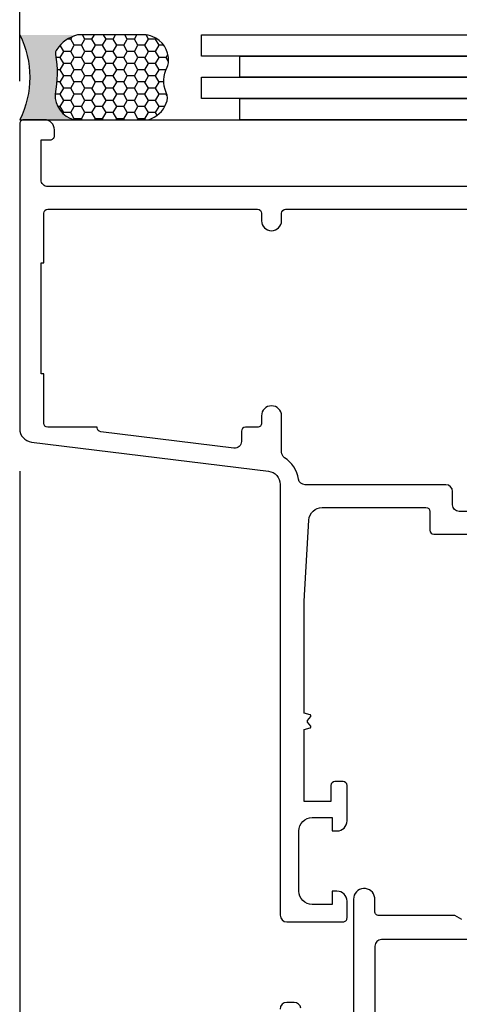
# Model space of a CAD drawing. Units: inches. Extents: x 0 to 108, y 0 to 43.
# Drawn here: x 8 to 9, y 20 to 23 of the extents above; entities that cross this region are included whole.
import ezdxf

# ---------------------------------------------------------------- set-up
doc = ezdxf.new("R2010")
doc.units = ezdxf.units.IN
doc.header["$MEASUREMENT"] = 0
for name, color, linetype in [('Arcadia-Dim', 4, 'Continuous'), ('Arcadia-Profile', 5, 'Continuous'), ('Arcadia-Shade', 8, 'Continuous')]:
    doc.layers.add(name, color=color, linetype=linetype)
doc.styles.get("Standard").update_dxf_attribs({"font": 'ARIALN.TTF'})
doc.dimstyles.get("Standard").update_dxf_attribs({"dimtxt": 0.09375, "dimasz": 0.09375, "dimexe": 0.18, "dimexo": 0.0625, "dimgap": 0.09, "dimtad": 0, "dimtih": 1, "dimtoh": 1, "dimdec": 4, "dimzin": 0, "dimdsep": 46, "dimlunit": 4, "dimtxsty": 'Standard', "dimcen": 0.09, "dimadec": 0, "dimazin": 0, "dimtfac": 1, "dimtdec": 4, "dimtofl": 0, "dimtmove": 0, "dimatfit": 3, "dimfxl": 1, "dimtolj": 1, "dimtzin": 0, "dimarcsym": 0})

# ---------------------------------------------------------------- blocks, each defined once
blk = doc.blocks.new('Dynblock-Sealant')
at = {"layer": 'Arcadia-Profile'}
h = blk.add_hatch(color=256, dxfattribs=at)
edge = h.paths.add_edge_path()
edge.add_line((-3.053113317717186e-16, 0.3750000000000013), (-0.2561978488290509, 0.3750000000000013))
edge.add_arc((-0.2968777799670104, 0.2172425456151554), 0.1629179892196558, 35.12576795111403, 75.54049043261, ccw=False)
edge.add_arc((-0.1891877120709748, 0.2930007706583724), 0.03124999999998449, -9.589877105315225, 35.125767951116984, ccw=False)
edge.add_arc((0.3231379503014348, 0.2064404742972084), 0.4883366330377225, 170.4101228946807, 190.9855794753516)
edge.add_arc((-0.2710315728123671, 0.1106123631241158), 0.1148149856163851, -74.4499340415818, 1.3823096407652997, ccw=False)
edge.add_line((-0.2402519359356224, 3.381739333008227e-13), (-4.47947234860635e-13, 3.381739333008227e-13))
edge.add_arc((0.373177790171672, 0.1874999999997243), 0.4176337068263487, 153.3231490947054, 206.6768509051579, ccw=False)
at = {"layer": 'Arcadia-Shade', "lineweight": -3}
h = blk.add_hatch(dxfattribs=at)
h.set_pattern_fill('HONEY', color=256, scale=0.25)
h.set_pattern_definition([(0, (0, 0), (0.046875, 0.02706329386826371), [0.03125, -0.0625]), (120, (0, 0), (-0.04687499999999999, 0.02706329386826371), [0.03125, -0.06249999999999999]), (59.99999999999999, (0, 0), (1.040834085586084e-17, 0.05412658773652742), [-0.0625, 0.03125])])
h.paths.add_polyline_path([(-0.2402519359368233, -2.886579864025407e-15, 0.3435090603726194), (-0.1562500000000309, 0.1133821040536955, -0.0900193469024165), (-0.1583744156327502, 0.2877946912689345, 0.1976228614784509), (-0.1636286172469866, 0.3109811814372566, 0.1781934081275223), (-0.2561978488290509, 0.3750000000000013), (-0.550297450482238, 0.3750000000000013, 0.09541692369353451), (-0.5863897107137318, 0.3680490913405168, 0.3204879081861729), (-0.6582734691761499, 0.2585863400617527, 0.1072170252175634), (-0.6516444408070798, 0.2329292479401068, -0.2200532177358034), (-0.6478854977273305, 0.1199428811052638, 0.197198363996938), (-0.6483858901275293, 0.0724912902839393, 0.2294187004830097), (-0.5691393538842893, -2.886579864025407e-15)])
at = {"layer": 'Arcadia-Profile'}
blk.add_lwpolyline([(-0.65164444080708, 0.2329292479401071, -0.1073450320601699), (-0.6582747017734847, 0.2586179536280531, -0.3204104769671941), (-0.5863897107137311, 0.368049091340517, -0.09541692369342575), (-0.5502974504822792, 0.3750000000000013), (-0.2561978488290509, 0.3750000000000013, -0.1781934081275193), (-0.1636286172469877, 0.3109811814372581, -0.1976228614784485), (-0.1583744156327499, 0.2877946912689366, 0.09001934690241879), (-0.1562500000000304, 0.1133821040536933, -0.3435090603726143), (-0.2402519359368232, -2.886579864025407e-15), (-0.5691393538842894, -2.886579864025407e-15, -0.2294187004830065), (-0.6483858901275288, 0.07249129028393797, -0.1971983639969396), (-0.647885497727331, 0.1199428811052629, 0.2200532177358061)], format="xyb", close=True, dxfattribs=at)
blk.add_arc((0.373177790170492, 0.1874999999999977), 0.4176337068251686, 153.3231490946662, 206.6768509053331, dxfattribs=at)
blk = doc.blocks.new('*D54')
at = {"layer": 'Arcadia-Dim', "color": 0, "lineweight": -2, "transparency": 16777216}
for p, q in [((7.943161582232207, 21.58668102643379), (7.943161582232207, 15.55319640814744)), ((11.66447749034346, 17.51975101150823), (11.66447749034346, 15.55319640814744)), ((8.130661582232207, 15.91319640814744), (9.47679958403681, 15.91319640814744)), ((11.47697749034346, 15.91319640814744), (10.13083948853886, 15.91319640814744))]:
    blk.add_line(p, q, dxfattribs=at)
at = {"layer": 'Arcadia-Dim', "color": 0, "transparency": 16777216}
for points in [[(8.130661582232207, 15.94444640814744), (8.130661582232207, 15.88194640814744), (7.943161582232207, 15.91319640814744)], [(11.47697749034346, 15.94444640814744), (11.47697749034346, 15.88194640814744), (11.66447749034346, 15.91319640814744)]]:
    blk.add_solid(points, dxfattribs=at)
at = {"layer": 'Defpoints', "color": 0, "transparency": 16777216}
for p in [(7.943161582232207, 21.71168102643379), (11.66447749034346, 17.64475101150823), (7.943161582232207, 15.91319640814744)]:
    blk.add_point(p, dxfattribs=at)
at = {"layer": 'Arcadia-Dim', "color": 0, "lineweight": -3, "transparency": 16777216, "insert": (9.803819536287833, 15.91319640814744), "char_height": 0.1875, "attachment_point": 5}
blk.add_mtext('\\A1;3{\\H1.000000x;\\S3/4;}"', dxfattribs=at)
blk = doc.blocks.new('*D55')
at = {"layer": 'Arcadia-Dim', "color": 0, "lineweight": -2, "transparency": 16777216}
for p, q in [((7.943161582232207, 22.73524328531393), (7.943161582232207, 23.73205332970906)), ((11.19314949034087, 22.74705332970906), (11.19314949034087, 23.73205332970906)), ((8.130661582232207, 23.37205332970906), (9.241135584035517, 23.37205332970906)), ((11.00564949034087, 23.37205332970906), (9.895175488537562, 23.37205332970906))]:
    blk.add_line(p, q, dxfattribs=at)
at = {"layer": 'Arcadia-Dim', "color": 0, "transparency": 16777216}
for points in [[(8.130661582232207, 23.40330332970906), (8.130661582232207, 23.34080332970906), (7.943161582232207, 23.37205332970906)], [(11.00564949034087, 23.40330332970906), (11.00564949034087, 23.34080332970906), (11.19314949034087, 23.37205332970906)]]:
    blk.add_solid(points, dxfattribs=at)
at = {"layer": 'Defpoints', "color": 0, "transparency": 16777216}
for p in [(7.943161582232207, 23.37205332970906), (7.943161582232207, 22.61024328531393), (11.19314949034087, 22.62205332970906)]:
    blk.add_point(p, dxfattribs=at)
at = {"layer": 'Arcadia-Dim', "color": 0, "lineweight": -3, "transparency": 16777216, "insert": (9.56815553628654, 23.37205332970906), "char_height": 0.1875, "attachment_point": 5}
blk.add_mtext('\\A1;3{\\H1.000000x;\\S1/4;}"', dxfattribs=at)

msp = doc.modelspace()

# ---------------------------------------------------------------- linework, layer by layer
at = {"layer": 'Arcadia-Profile'}
msp.add_line((7.943161582232207, 22.62205855735398), (11.19201301183243, 22.62205855735398), dxfattribs=at)
at = {"layer": 'Arcadia-Profile', "lineweight": -3}
for points in [[(10.53513857515661, 22.87205332970906), (10.53513857515661, 22.80955332970906), (8.479192995941887, 22.80955332970906), (8.479192995941887, 22.87205332970906)], [(10.64779349849071, 22.80955332970906), (10.64779349849071, 22.74705332970906), (8.591847919275992, 22.74705332970906), (8.591847919275992, 22.80955332970906)], [(10.53513857515661, 22.74705332970906), (10.53513857515661, 22.68455332970906), (8.479192995941887, 22.68455332970906), (8.479192995941887, 22.74705332970906)], [(10.64779349849071, 22.68455332970906), (10.64779349849071, 22.62205332970906), (8.591847919275992, 22.62205332970906), (8.591847919275992, 22.68455332970906)]]:
    msp.add_lwpolyline(points, close=True, dxfattribs=at)
at = {"layer": 'Arcadia-Profile'}
for points in [[(9.372809499058732, 22.42513735668923), (8.025868486511499, 22.42513735668923, -0.414213562373095), (8.006176366444876, 22.44482947675569), (8.006176366444876, 22.56298219715451), (8.033745334538011, 22.56298219715451, 0.4142135623730949), (8.045560606577894, 22.57479746919434), (8.045560606578007, 22.59252037725425, 0.414213562373095), (8.016022426478273, 22.62205855735398), (7.954976854272203, 22.62205855735398, 0.414213562373095), (7.943161582232207, 22.61024328531416), (7.943161582232207, 21.71168102643391, 0.378866108695332), (7.97774609087962, 21.6725903504546), (8.676569756177443, 21.58678559356248, -0.378866108695337), (8.71115426482497, 21.54769491758317), (8.71115426482497, 20.2786962694429, 0.414213562373095), (8.730846384891422, 20.25900414937645), (8.896260193449834, 20.25900414937634, 0.4142135623731222), (8.90807546548983, 20.27081942141628), (8.90807546548983, 20.32004972158246, 0.4142135623730734), (8.878537285390095, 20.3495879016822), (8.8647528013435, 20.3495879016822), (8.8647528013435, 20.31020366154918), (8.805676441143973, 20.31020366154907, -0.4142135623731111), (8.766292201011126, 20.3495879016822), (8.766292201011069, 20.52681698228049, -0.414213562373095), (8.80567644114403, 20.56620122241351), (8.8647528013435, 20.56620122241351), (8.8647528013435, 20.52681698228049), (8.878537285390095, 20.52681698228049, 0.414213562373095), (8.90807546548983, 20.55635516238023), (8.90807546548966, 20.66072339873246, 0.4142135623730678), (8.896260193449777, 20.6725386707724), (8.872629649370012, 20.67253867077228, 0.414213562373095), (8.860814377330186, 20.66072339873246), (8.860814377330186, 20.61346231057293), (8.782045897064265, 20.61346231057293), (8.782045897064265, 20.82562714084669), (8.799111615112722, 20.83019988621596, 0.5360442504286625), (8.80099599804366, 20.83579487358828), (8.791847840113448, 20.84760004314286, -0.3421143942535236), (8.791847840113562, 20.85194241204273), (8.80099599804366, 20.86374758159742, 0.536044250429955), (8.799111615112722, 20.86934256896974), (8.782045897064265, 20.87391531433902), (8.782045897064265, 21.2042245821507), (8.795677527117093, 21.4427781072891, -0.3975922788293864), (8.834997646786903, 21.47991548479764), (9.14044153891409, 21.47991530441779, -0.4142133894050548), (9.152256803759585, 21.46810003259488), (9.152256803759528, 21.41296238527174, 0.414213562372709), (9.16407207579941, 21.4011471132318), (9.464587763802726, 21.40114711323146, 0.2245705978431366)], [(9.36887107504542, 21.46810032145824), (9.238902132052019, 21.46810032145824, -0.414213562373087), (9.219210011985567, 21.48779244152469), (9.219210011985567, 21.52717635768978, 0.4142133894050363), (9.199517903548255, 21.54686847775623), (8.784415398260691, 21.54686871364449, -0.3664046545777987), (8.76499379138913, 21.56330808955092, 0.2080318584487729), (8.723920190936994, 21.62652893293638, -0.2517143992765862), (8.715092688838283, 21.64295268613502), (8.715092688838283, 21.74969763840888, 0.9999999999999999), (8.656016328638813, 21.74969763840888), (8.656016328638756, 21.72803630633577, -0.414213562373095), (8.644201056598874, 21.71622103429594), (8.60875524047934, 21.71622103429594, 0.414213562373095), (8.596939968439344, 21.704405762256), (8.596939968439287, 21.67437280731441, -0.4504671536908973), (8.574847982630146, 21.65482746932481), (8.181965527597626, 21.70306736905242, -0.3788661086955019), (8.171590175003345, 21.71479457184616), (8.171590175003345, 21.71622103429594), (8.025868486511442, 21.71622103429594, -0.414213562373095), (8.014053214471616, 21.72803630633577), (8.014053214471616, 21.87375799482767), (8.006176366444876, 21.87375799482767), (8.006176366444876, 22.2006471879313), (8.014053214471616, 22.2006471879313), (8.014053214471502, 22.3463688764232, -0.4142135623730953), (8.025868486511442, 22.35818414846314), (8.64420105659893, 22.35818414846325, -0.414213562373095), (8.656016328638813, 22.3463688764232), (8.656016328638813, 22.3247075443502, 0.9999999999999999), (8.715092688838283, 22.3247075443502), (8.715092688838283, 22.3463688764232, -0.4142135623730953), (8.726907960878108, 22.35818414846314), (9.368871075045362, 22.35818414846325, -0.414213562373095)], [(9.246386804670621, 20.26605232350984), (9.225922153192343, 20.27786759554967), (9.001812474762104, 20.27786759550646, -0.4142135624303467), (8.989997202720062, 20.2896828675464), (8.989997202719948, 20.32994687006727, 0.9344326016781512), (8.927271335990937, 20.32568980539999), (8.927270909619196, 19.94710987517557, -0.4142135623731492)], [(8.772057258855725, 20.00489661351811, 0.3750502324355791), (8.752545738099954, 20.02192787748767), (8.730350404069142, 20.02192787748767, 0.4142134605456843), (8.710658284002577, 20.00223576426721)]]:
    msp.add_lwpolyline(points, format="xyb", dxfattribs=at)
msp.add_lwpolyline([(9.483091880169965, 18.39530089316123, 0.4140981557971339), (9.502776242272077, 18.41499301020544), (9.502776376750987, 20.18728384165344, 0.4142137758820366), (9.483084243969685, 20.20697596335994), (9.009977919054208, 20.20697565788295, 0.4128370014756529), (8.990286029341789, 20.18737612024405), (8.990286280170366, 19.95104838279043, -0.4142138732378937), (8.911517799904502, 19.87227981892296), (8.809117937957168, 19.87227981892296, 0.4142135334640247), (8.789425817890717, 19.8525877008001), (8.789425675997038, 18.41499301523176, 0.414213592094218), (8.809117796063262, 18.39530089316681)], format="xyb", close=True, dxfattribs=at)

# ---------------------------------------------------------------- block references
at = {"layer": 'Arcadia-Profile', "lineweight": -3, "xscale": -0.6666666666666666, "yscale": 0.6666666666666666, "zscale": 0.6666666666666666}
msp.add_blockref('Dynblock-Sealant', (7.943154612443877, 22.62205332970906), dxfattribs=at)

# ---------------------------------------------------------------- dimensions: what is measured, and where the dimension line sits
at = {"layer": 'Arcadia-Dim', "lineweight": -3}
for base, p1, p2, picture, middle in [((7.943161582232207, 23.37205332970906), (11.19314949034087, 22.62205332970906), (7.943161582232207, 22.61024328531393), '*D55', (9.56815553628654, 23.37205332970906)), ((7.943161582232207, 15.91319640814744), (11.66447749034346, 17.64475101150823), (7.943161582232207, 21.71168102643379), '*D54', (9.803819536287833, 15.91319640814744))]:
    dim = msp.add_linear_dim(base=base, p1=p1, p2=p2, angle=180, dimstyle='Standard', override={"dimscale": 2}, dxfattribs=at)
    dim.commit()
    dim.dimension.update_dxf_attribs({"geometry": picture, "text_midpoint": middle})

doc.saveas('drawing.dxf')
